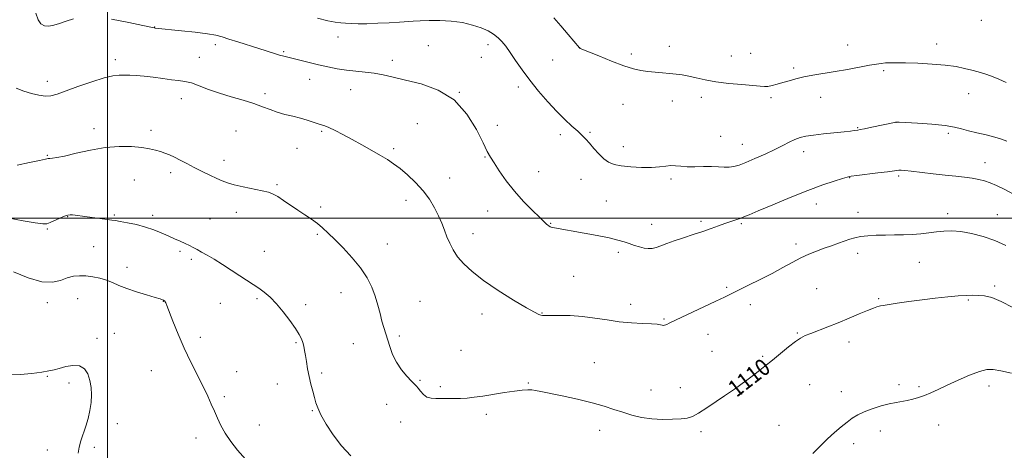
# Model space of a CAD drawing. Extents: x 2152300 to 2155200, y 319800 to 322700.
# Drawn here: x 2153958 to 2154426, y 321390 to 321594 of the extents above; entities that cross this region are included whole.
import ezdxf
from ezdxf.enums import TextEntityAlignment as Align

# ---------------------------------------------------------------- set-up
doc = ezdxf.new("R2010")
doc.units = 0
doc.header["$MEASUREMENT"] = 0
for name, color, linetype, lineweight in [('32000', 7, 'Continuous', 0), ('DTM SPOT ELEVATION', 2, 'Continuous', 13), ('INDEX CONTOUR', 41, 'Continuous', 13), ('INDEX CONTOUR LABEL', 244, 'Continuous', 0), ('INTERMEDIATE CONTOUR', 44, 'Continuous', 0)]:
    doc.layers.add(name, color=color, linetype=linetype, lineweight=lineweight)
doc.styles.add('Style-ITALICS', font='ITALICS.shx')

msp = doc.modelspace()

# ---------------------------------------------------------------- linework, layer by layer
at = {"layer": '32000', "flags": 128}
for points in [[(2154000, 320000), (2154000, 322500)], [(2152500, 321500), (2155000, 321500)]]:
    msp.add_lwpolyline(points, dxfattribs=at)
at = {"layer": 'DTM SPOT ELEVATION'}
for p in [(2154414.83, 321593.97, 1100.18), (2154022.43, 321590.81, 1105.95), (2154109.43, 321585.95, 1104.62), (2154393.69, 321582.75, 1101.4), (2154051.19, 321582.41, 1106.41), (2154083.57, 321579.08, 1105.81), (2154152.26, 321581.89, 1104.99), (2154180.69, 321582.44, 1104.49), (2154224.2, 321580.91, 1101.99), (2154266.74, 321581.63, 1101.45), (2154305.43, 321578.19, 1101), (2154351.41, 321582.21, 1101.22), (2154003.69, 321575.29, 1107.54), (2154043.6, 321576.43, 1107.08), (2154135.19, 321574.95, 1105.44), (2154177.45, 321576.38, 1104.87), (2154211.31, 321575.05, 1102.95), (2154248.69, 321577.87, 1101.66), (2154296.18, 321576.99, 1101.24), (2154325.84, 321571.23, 1101.7), (2154368.47, 321570.08, 1102.26), (2153971.44, 321564.91, 1107.46), (2154095.9, 321565.84, 1106.7), (2154115.37, 321561.03, 1106.78), (2154167.07, 321559.77, 1106), (2154195.1, 321562.33, 1104.41), (2154034.96, 321556.76, 1108.69), (2154074.75, 321559.08, 1107.66), (2154268.21, 321555.65, 1102.56), (2154281.96, 321557.4, 1102.42), (2154315.06, 321557.23, 1102.3), (2154338.53, 321557.43, 1102.72), (2154408.83, 321559.19, 1102.84), (2154244.82, 321554.07, 1102.85), (2154374.36, 321545.48, 1104.01), (2153993.5, 321542.47, 1109.63), (2154020.69, 321541.72, 1109.6), (2154060.94, 321541.34, 1108.94), (2154101.73, 321541.25, 1108.19), (2154147.02, 321544.81, 1107.36), (2154185.1, 321544.08, 1105.44), (2154229.02, 321540.8, 1103.8), (2154356.16, 321542.92, 1103.9), (2154214.93, 321539.63, 1104.4), (2154291.13, 321538.8, 1103.11), (2154399.16, 321540.28, 1104.3), (2154089.98, 321533.12, 1108.63), (2154135.88, 321532.93, 1107.72), (2154244.83, 321533.96, 1103.32), (2154301.46, 321535.05, 1103.25), (2154330.6, 321531.58, 1104.56), (2153971.44, 321529.91, 1109.89), (2154055.29, 321527.47, 1109.46), (2154179.14, 321529.12, 1106.11), (2154204.65, 321522.05, 1105.18), (2154416.66, 321526.31, 1105.36), (2154012.78, 321518.11, 1110.79), (2154030, 321521.6, 1110.39), (2154162.44, 321519.11, 1107.3), (2154224.81, 321518.45, 1104.84), (2154267.53, 321518.63, 1104.33), (2154352.34, 321519.29, 1106.05), (2154375.69, 321520.02, 1106.25), (2154080.5, 321515.99, 1109.79), (2154141.7, 321508.52, 1108.56), (2154236.76, 321508.14, 1105.19), (2154101.15, 321505.37, 1109.7), (2154180.44, 321503.36, 1106.8), (2154336.48, 321506.76, 1106.64), (2153981.08, 321500.79, 1112.07), (2154003.25, 321501.47, 1111.83), (2154021.39, 321501.29, 1111.62), (2154048.61, 321499.64, 1111.1), (2154061.19, 321502.79, 1110.63), (2154356.28, 321502.81, 1107.34), (2154398.89, 321502.22, 1107.52), (2154422.51, 321501.75, 1107.08), (2153971.44, 321494.91, 1112.15), (2154210.44, 321497.6, 1105.91), (2154258.42, 321497.03, 1105.35), (2154281.75, 321498.51, 1105.68), (2154300.98, 321497.48, 1106.2), (2154099.65, 321492.37, 1110.19), (2154173.53, 321492.72, 1107.45), (2153993.38, 321486.53, 1112.95), (2154132.83, 321487.82, 1109.24), (2154326.87, 321487.75, 1107.6), (2154034.32, 321484.33, 1112.27), (2154039.82, 321480.53, 1112.3), (2154074.48, 321484.28, 1111.21), (2154242.53, 321483.76, 1106.3), (2154356.11, 321483.35, 1108.48), (2154009.15, 321476.67, 1113.45), (2154385.44, 321479.02, 1108.81), (2154221.3, 321472.46, 1107.08), (2154294.04, 321467.14, 1107.82), (2154336.68, 321466.63, 1109.02), (2154421.24, 321467.76, 1109.71), (2153985.73, 321461.83, 1114.88), (2154070.96, 321461.88, 1112.24), (2154110.86, 321464.68, 1110.74), (2154366.08, 321461.82, 1109.85), (2154408.71, 321461.24, 1110.16), (2153971.44, 321459.91, 1114.46), (2154026.47, 321460.54, 1114.04), (2154053.59, 321459.63, 1112.77), (2154094.04, 321458.96, 1111.6), (2154148.39, 321460.5, 1109.09), (2154248.36, 321459.14, 1107.47), (2154305.27, 321459.04, 1108.44), (2154177.76, 321454.46, 1108.44), (2154206.22, 321454.94, 1107.94), (2154264.2, 321452.15, 1107.87), (2153994.92, 321443.03, 1115.51), (2154003.18, 321445.36, 1115.2), (2154044.05, 321443.41, 1113.58), (2154138.46, 321444.17, 1109.69), (2154285.09, 321444.95, 1108.6), (2154327.54, 321445.56, 1109.88), (2154089.45, 321441, 1112.16), (2154116.65, 321440.41, 1110.88), (2154352.03, 321441.28, 1110.52), (2154167.82, 321437.29, 1108.81), (2154287.04, 321436.77, 1108.99), (2154311.1, 321434.49, 1109.78), (2154231.06, 321431.48, 1109.13), (2153971.44, 321424.91, 1116.11), (2154020.8, 321427.72, 1114.8), (2154061.32, 321427.11, 1113.28), (2154101.73, 321426.57, 1111.71), (2153981.62, 321421.84, 1116.45), (2154080.67, 321421.26, 1112.68), (2154148.3, 321423.01, 1109.9), (2154158, 321419.99, 1109.64), (2154199.75, 321421.81, 1109.87), (2154271.93, 321419.51, 1109.31), (2154333.41, 321420.98, 1111.02), (2154375.85, 321420.96, 1111.65), (2154385.38, 321420, 1111.74), (2154418.52, 321420.32, 1112.48), (2154055.44, 321415.25, 1113.72), (2154258.01, 321418.41, 1109.26), (2154301.15, 321416.64, 1110.18), (2154348.38, 321417.66, 1111.42), (2154132.46, 321411.66, 1110.48), (2154097.18, 321408.65, 1112.12), (2154179.91, 321406.91, 1110.45), (2154004.64, 321402.47, 1115.51), (2154071.98, 321401.89, 1113.32), (2154139.21, 321403.28, 1110.63), (2154318.85, 321401.77, 1111.13), (2154394.57, 321401.81, 1112.76), (2154233.68, 321399.39, 1110.58), (2154281.86, 321398.69, 1110.34), (2154366.99, 321398.97, 1112.56), (2153993.75, 321391.32, 1115.79), (2154041.91, 321395.64, 1114.52), (2154354.28, 321392.99, 1112.45), (2153971.44, 321389.91, 1116.37)]:
    msp.add_point(p, dxfattribs=at)
at = {"layer": 'INDEX CONTOUR', "elevation": 1110, "flags": 128}
msp.add_lwpolyline([(2154429.794, 321457.5759), (2154424.341, 321460.544), (2154419.935, 321462.319), (2154416.439, 321463.12), (2154413.513, 321463.371), (2154410.79, 321463.422), (2154407.775, 321463.332), (2154403.9471, 321463.081), (2154398.944, 321462.658), (2154393.055, 321462.071), (2154386.732, 321461.334), (2154380.463, 321460.484), (2154374.885, 321459.652), (2154368.26, 321458.611), (2154367.087, 321458.407), (2154366.354, 321458.23), (2154365.338, 321457.926), (2154363.629, 321457.318), (2154360.89, 321456.228), (2154356.93, 321454.554), (2154352.123, 321452.507), (2154346.984, 321450.375), (2154341.997, 321448.411), (2154333.899, 321445.345), (2154331.274, 321444.281), (2154329.097, 321443.14), (2154326.637, 321441.457), (2154323.3631, 321438.918), (2154319.55, 321435.834), (2154315.67, 321432.67), (2154312.113, 321429.805), (2154308.933, 321427.2881), (2154306.097, 321425.078), (2154303.579, 321423.146), (2154301.37, 321421.488), (2154299.466, 321420.108), (2154297.767, 321418.936), (2154295.802, 321417.611), (2154293.003, 321415.697), (2154289.05, 321412.956), (2154284.619, 321409.94), (2154280.631, 321407.397), (2154277.704, 321405.883), (2154275.238, 321405.175), (2154272.329, 321404.857), (2154268.313, 321404.6109), (2154263.501, 321404.52), (2154258.443, 321404.766), (2154253.594, 321405.476), (2154249.018, 321406.558), (2154244.683, 321407.867), (2154240.458, 321409.282), (2154235.8189, 321410.787), (2154230.143, 321412.393), (2154223.144, 321414.074), (2154215.8751, 321415.662), (2154205.6971, 321417.801), (2154203.251, 321418.2691), (2154201.457, 321418.483), (2154199.483, 321418.5341), (2154196.877, 321418.385), (2154193.279, 321417.968), (2154188.527, 321417.2599), (2154178.235, 321415.605), (2154174.122, 321415.0059), (2154170.707, 321414.625), (2154167.593, 321414.44), (2154164.471, 321414.418), (2154161.392, 321414.465), (2154158.493, 321414.475), (2154155.891, 321414.412), (2154153.602, 321414.519), (2154151.623, 321415.109), (2154149.9479, 321416.364), (2154148.5719, 321417.941), (2154147.4931, 321419.366), (2154146.64, 321420.336), (2154145.687, 321421.244), (2154144.239, 321422.655), (2154142.058, 321424.99), (2154139.514, 321428.089), (2154137.128, 321431.6489), (2154135.305, 321435.38), (2154133.968, 321439.039), (2154131.132, 321448.125), (2154130.286, 321451.15), (2154129.41, 321454.697), (2154128.397, 321458.681), (2154127.129, 321462.924), (2154125.469, 321467.283), (2154123.21, 321471.772), (2154120.129, 321476.4409), (2154116.154, 321481.261), (2154111.827, 321485.887), (2154107.846, 321489.891), (2154104.708, 321492.98), (2154102.129, 321495.38), (2154099.628, 321497.449), (2154096.819, 321499.491), (2154093.695, 321501.607), (2154090.343, 321503.845), (2154083.596, 321508.427), (2154080.778, 321510.247), (2154078.559, 321511.464), (2154076.351, 321512.287), (2154073.385, 321513.023), (2154064.444, 321514.904), (2154060.136, 321515.886), (2154056.955, 321516.786), (2154054.437, 321517.731), (2154051.83, 321518.894), (2154048.574, 321520.398), (2154044.869, 321522.158), (2154041.108, 321524.037), (2154037.622, 321525.899), (2154034.497, 321527.612), (2154031.76, 321529.043), (2154029.401, 321530.106), (2154027.2571, 321530.906), (2154025.131, 321531.597), (2154022.7971, 321532.294), (2154019.935, 321532.97), (2154016.196, 321533.561), (2154011.331, 321533.979), (2154005.473, 321534.033), (2153998.854, 321533.509), (2153991.81, 321532.3079), (2153985.1, 321530.807), (2153979.591, 321529.502), (2153975.914, 321528.764), (2153973.765, 321528.478), (2153972.606, 321528.406), (2153971.829, 321528.324), (2153970.533, 321528.055), (2153967.747, 321527.435), (2153962.9039, 321526.393), (2153957.055, 321525.2271)], dxfattribs=at)
at = {"layer": 'INTERMEDIATE CONTOUR', "flags": 128}
for points, elevation in [([(2153983.755, 321594.668), (2153980.307, 321593.549), (2153977.233, 321592.464), (2153974.465, 321591.618), (2153972.053, 321591.171), (2153970.0329, 321591.295), (2153968.371, 321592.2171), (2153967.0159, 321594.175), (2153965.925, 321597.297)], 1106), ([(2154430.193, 321511.378), (2154425.715, 321513.727), (2154422.157, 321515.458), (2154419.172, 321516.735), (2154416.425, 321517.703), (2154413.644, 321518.44), (2154410.572, 321519.008), (2154406.976, 321519.47), (2154402.7211, 321519.912), (2154397.694, 321520.4219), (2154391.958, 321521.053), (2154381.559, 321522.253), (2154378.5019, 321522.587), (2154376.761, 321522.735), (2154375.746, 321522.753), (2154374.84, 321522.681), (2154370.403, 321522.088), (2154365.726, 321521.49), (2154355.823, 321520.253), (2154353.062, 321519.884), (2154351.213, 321519.508), (2154348.924, 321518.841), (2154345.087, 321517.633), (2154339.569, 321515.765), (2154332.4811, 321513.155), (2154324.159, 321509.8449), (2154315.846, 321506.396), (2154309.0089, 321503.496), (2154304.684, 321501.649), (2154302.179, 321500.606), (2154300.371, 321499.937), (2154298.33, 321499.272), (2154295.91, 321498.496), (2154293.156, 321497.558), (2154290.089, 321496.426), (2154286.618, 321495.13), (2154282.621, 321493.719), (2154278.086, 321492.244), (2154273.413, 321490.759), (2154269.112, 321489.322), (2154265.5769, 321487.997), (2154262.751, 321486.878), (2154260.462, 321486.065), (2154258.529, 321485.637), (2154256.722, 321485.576), (2154254.8, 321485.843), (2154252.589, 321486.385), (2154250.184, 321487.114), (2154247.75, 321487.927), (2154245.313, 321488.753), (2154242.353, 321489.631), (2154238.213, 321490.626), (2154232.547, 321491.766), (2154226.269, 321492.926), (2154212.2, 321495.463), (2154211.203, 321495.63), (2154210.581, 321495.764), (2154210.095, 321495.969), (2154209.556, 321496.317), (2154208.988, 321496.753), (2154208.4651, 321497.192), (2154207.957, 321497.651), (2154205.051, 321500.439), (2154201.734, 321503.6609), (2154197.548, 321507.934), (2154193.191, 321512.804), (2154189.269, 321517.808), (2154186.004, 321522.448), (2154183.524, 321526.217), (2154181.815, 321528.922), (2154180.305, 321531.632), (2154178.284, 321535.726), (2154175.13, 321542.069), (2154170.592, 321549.4489), (2154164.506, 321556.136), (2154156.937, 321560.8021), (2154148.847, 321563.726), (2154141.423, 321565.59), (2154135.542, 321566.969), (2154130.825, 321568.018), (2154126.582, 321568.786), (2154122.256, 321569.339), (2154117.819, 321569.8), (2154113.3771, 321570.309), (2154109.004, 321570.978), (2154104.643, 321571.811), (2154100.207, 321572.786), (2154095.696, 321573.858), (2154085.516, 321576.384), (2154083.623, 321576.866), (2154081.696, 321577.415), (2154079.207, 321578.193), (2154071.859, 321580.541), (2154061.8871, 321583.659), (2154057.538, 321585.044), (2154054.375, 321586.07), (2154051.453, 321586.841), (2154047.471, 321587.528), (2154041.621, 321588.256), (2154035.059, 321588.959), (2154022.64, 321590.208), (2154022.193, 321590.281), (2154020.615, 321590.613), (2154016.786, 321591.452), (2154010.088, 321592.895), (2154001.897, 321594.444)], 1106), ([(2154426.979, 321536.547), (2154424.458, 321537.523), (2154421.328, 321538.494), (2154417.268, 321539.506), (2154412.818, 321540.53), (2154408.734, 321541.521), (2154405.455, 321542.439), (2154402.161, 321543.2649), (2154397.716, 321543.983), (2154391.461, 321544.58), (2154384.65, 321545.044), (2154375.829, 321545.533), (2154374.533, 321545.584), (2154374.111, 321545.5539), (2154373.635, 321545.458), (2154362.8681, 321543.185), (2154359.442, 321542.475), (2154357.3641, 321542.058), (2154356.277, 321541.858), (2154354.522, 321541.583), (2154352.733, 321541.349), (2154349.691, 321541.013), (2154339.984, 321540.037), (2154335.182, 321539.488), (2154331.553, 321538.935), (2154328.802, 321538.2749), (2154326.359, 321537.376), (2154323.7139, 321536.129), (2154320.593, 321534.534), (2154316.777, 321532.615), (2154312.204, 321530.445), (2154307.425, 321528.292), (2154303.145, 321526.471), (2154299.877, 321525.229), (2154297.355, 321524.522), (2154295.121, 321524.239), (2154292.763, 321524.258), (2154290.051, 321524.4161), (2154286.803, 321524.541), (2154282.954, 321524.516), (2154278.91, 321524.437), (2154275.199, 321524.454), (2154272.201, 321524.656), (2154269.726, 321524.899), (2154267.442, 321524.975), (2154265.013, 321524.753), (2154262.093, 321524.389), (2154258.334, 321524.11), (2154253.5891, 321524.098), (2154248.504, 321524.353), (2154243.928, 321524.824), (2154240.48, 321525.506), (2154237.8749, 321526.561), (2154235.6, 321528.193), (2154233.261, 321530.494), (2154230.941, 321533.11), (2154228.8399, 321535.573), (2154227.061, 321537.561), (2154225.321, 321539.324), (2154223.239, 321541.257), (2154220.514, 321543.704), (2154217.163, 321546.806), (2154213.283, 321550.653), (2154209.011, 321555.258), (2154204.638, 321560.334), (2154200.495, 321565.516), (2154196.857, 321570.464), (2154193.765, 321574.928), (2154191.201, 321578.681), (2154189.109, 321581.579), (2154187.268, 321583.811), (2154185.417, 321585.649), (2154183.303, 321587.323), (2154180.704, 321588.886), (2154177.406, 321590.35), (2154173.27, 321591.699), (2154168.462, 321592.82), (2154163.222, 321593.574), (2154157.831, 321593.875), (2154152.733, 321593.849), (2154148.411, 321593.671), (2154145.112, 321593.486), (2154138.547, 321593.059), (2154133.7171, 321592.771), (2154128.258, 321592.498), (2154123.09, 321592.33), (2154118.93, 321592.328), (2154115.683, 321592.439), (2154113.052, 321592.5811), (2154110.687, 321592.722), (2154108.0391, 321593.025), (2154104.5081, 321593.706), (2154099.74, 321594.89)], 1104), ([(2154426.725, 321564.392), (2154423.24, 321565.968), (2154419.722, 321567.429), (2154416.49, 321568.567), (2154413.434, 321569.464), (2154410.338, 321570.275), (2154406.953, 321571.112), (2154402.909, 321571.929), (2154397.802, 321572.636), (2154391.4829, 321573.164), (2154384.808, 321573.5181), (2154378.886, 321573.721), (2154374.552, 321573.7991), (2154371.548, 321573.774), (2154369.343, 321573.672), (2154367.39, 321573.496), (2154365.07, 321573.167), (2154361.745, 321572.588), (2154351.334, 321570.648), (2154345.438, 321569.597), (2154334.943, 321567.86), (2154330.5751, 321567.04), (2154326.838, 321566.157), (2154323.603, 321565.244), (2154320.702, 321564.36), (2154318.015, 321563.565), (2154315.606, 321562.937), (2154313.586, 321562.553), (2154311.898, 321562.468), (2154309.818, 321562.6279), (2154306.454, 321562.955), (2154301.253, 321563.3909), (2154295.011, 321563.958), (2154288.862, 321564.701), (2154283.706, 321565.6261), (2154279.507, 321566.6), (2154275.995, 321567.449), (2154272.9, 321568.048), (2154269.952, 321568.4451), (2154266.885, 321568.733), (2154263.512, 321568.995), (2154259.988, 321569.279), (2154256.552, 321569.622), (2154253.291, 321570.099), (2154249.705, 321570.936), (2154245.14, 321572.392), (2154239.287, 321574.58), (2154233.196, 321577.005), (2154224.442, 321580.603), (2154224.235, 321580.7), (2154224.041, 321580.882), (2154218.7101, 321587.152), (2154215.199, 321591.236), (2154211.855, 321595.027)], 1102), ([(2154426.487, 321487.081), (2154421.33, 321489.356), (2154415.807, 321491.2771), (2154410.267, 321492.755), (2154405.184, 321493.686), (2154400.891, 321494.0129), (2154397.158, 321493.886), (2154393.614, 321493.502), (2154389.953, 321493.041), (2154386.117, 321492.607), (2154382.113, 321492.281), (2154377.954, 321492.119), (2154373.681, 321492.058), (2154369.338, 321492.009), (2154365.014, 321491.889), (2154360.972, 321491.6599), (2154357.515, 321491.2931), (2154354.811, 321490.764), (2154352.491, 321490.063), (2154347.1031, 321488.14), (2154343.75, 321486.964), (2154340.211, 321485.71), (2154336.651, 321484.398), (2154333.02, 321482.929), (2154329.213, 321481.172), (2154325.121, 321479.031), (2154320.611, 321476.552), (2154315.545, 321473.817), (2154309.935, 321470.945), (2154304.379, 321468.197), (2154299.627, 321465.875), (2154292.911, 321462.569), (2154288.853, 321460.622), (2154283.173, 321457.954), (2154267.306, 321450.566), (2154266.7039, 321450.255), (2154265.5769, 321449.633), (2154265.011, 321449.362), (2154264.496, 321449.188), (2154263.974, 321449.131), (2154263.36, 321449.2), (2154262.504, 321449.392), (2154260.972, 321449.648), (2154258.263, 321449.895), (2154254.058, 321450.1), (2154248.764, 321450.378), (2154242.968, 321450.887), (2154237.15, 321451.7079), (2154231.352, 321452.636), (2154225.505, 321453.39), (2154219.662, 321453.767), (2154214.363, 321453.859), (2154210.265, 321453.835), (2154207.8039, 321453.836), (2154206.52, 321453.902), (2154205.725, 321454.047), (2154204.714, 321454.371), (2154202.694, 321455.334), (2154198.853, 321457.484), (2154192.759, 321461.143), (2154185.506, 321465.731), (2154178.571, 321470.442), (2154173.125, 321474.638), (2154169.123, 321478.337), (2154166.217, 321481.723), (2154164.077, 321484.958), (2154162.464, 321488.109), (2154161.159, 321491.22), (2154159.954, 321494.348), (2154158.676, 321497.603), (2154157.163, 321501.106), (2154155.263, 321504.933), (2154152.867, 321508.966), (2154149.875, 321513.041), (2154146.281, 321516.982), (2154142.456, 321520.5691), (2154138.861, 321523.572), (2154135.792, 321525.873), (2154132.867, 321527.802), (2154129.538, 321529.802), (2154125.422, 321532.194), (2154120.798, 321534.824), (2154116.1129, 321537.416), (2154111.775, 321539.722), (2154108.042, 321541.614), (2154105.132, 321542.989), (2154103.1321, 321543.815), (2154101.592, 321544.332), (2154099.929, 321544.85), (2154097.678, 321545.603), (2154094.845, 321546.528), (2154091.551, 321547.489), (2154087.936, 321548.389), (2154084.206, 321549.297), (2154080.582, 321550.322), (2154077.171, 321551.546), (2154073.613, 321552.934), (2154069.432, 321554.421), (2154064.325, 321555.961), (2154058.684, 321557.577), (2154053.075, 321559.309), (2154047.979, 321561.145), (2154043.529, 321562.865), (2154039.7721, 321564.195), (2154036.651, 321564.958), (2154033.7, 321565.368), (2154030.347, 321565.734), (2154026.2129, 321566.285), (2154021.687, 321566.915), (2154017.347, 321567.44), (2154013.651, 321567.722), (2154010.565, 321567.823), (2154007.932, 321567.853), (2154005.491, 321567.847), (2154002.564, 321567.533), (2153998.367, 321566.564), (2153992.48, 321564.7481), (2153985.928, 321562.507), (2153976.004, 321558.949), (2153973.102, 321558.155), (2153970.477, 321557.98), (2153967.401, 321558.357), (2153963.906, 321559.167), (2153960.214, 321560.279), (2153956.531, 321561.801)], 1108), ([(2154115.568, 321387.299), (2154111.11, 321391.943), (2154107.09, 321397.1501), (2154103.768, 321402.308), (2154101.312, 321406.726), (2154099.793, 321409.947), (2154098.895, 321412.44), (2154098.207, 321414.905), (2154097.404, 321417.8891), (2154096.521, 321421.314), (2154095.677, 321424.949), (2154094.971, 321428.566), (2154094.3969, 321431.951), (2154093.925, 321434.898), (2154093.5189, 321437.2681), (2154093.121, 321439.212), (2154092.663, 321440.951), (2154092.042, 321442.727), (2154091.003, 321444.864), (2154089.252, 321447.706), (2154086.619, 321451.431), (2154083.438, 321455.547), (2154080.167, 321459.395), (2154077.167, 321462.468), (2154074.41, 321464.863), (2154071.773, 321466.83), (2154069.111, 321468.617), (2154062.791, 321472.642), (2154054.521, 321478.041), (2154050.559, 321480.559), (2154047.286, 321482.506), (2154044.655, 321483.963), (2154042.5081, 321485.109), (2154040.67, 321486.107), (2154038.892, 321487.051), (2154036.906, 321488.022), (2154034.509, 321489.089), (2154031.742, 321490.274), (2154028.71, 321491.59), (2154025.481, 321493.027), (2154021.966, 321494.48), (2154018.035, 321495.826), (2154013.694, 321496.955), (2154009.467, 321497.842), (2154006.013, 321498.475), (2154003.724, 321498.872), (2154001.94, 321499.148), (2153999.7371, 321499.444), (2153989.125, 321500.815), (2153984.582, 321501.444), (2153983.262, 321501.61), (2153982.22, 321501.668), (2153981.108, 321501.503), (2153979.556, 321500.978), (2153977.348, 321500.032), (2153972.732, 321497.925), (2153971.142, 321497.358), (2153969.198, 321497.299), (2153965.687, 321497.794), (2153959.914, 321498.816), (2153953.273, 321500.051)], 1112), ([(2154065.432, 321385.563), (2154061.67, 321389.893), (2154058.468, 321394.029), (2154055.849, 321397.928), (2154053.7971, 321401.57), (2154052.15, 321405.028), (2154050.703, 321408.396), (2154049.251, 321411.813), (2154047.57, 321415.583), (2154045.431, 321420.054), (2154039.596, 321431.6329), (2154036.44, 321438.261), (2154033.526, 321444.977), (2154031.06, 321451.079), (2154028.139, 321458.564), (2154027.601, 321459.855), (2154027.345, 321460.349), (2154027.151, 321460.624), (2154026.981, 321460.811), (2154026.747, 321461.0079), (2154026.633, 321461.073), (2154026.444, 321461.157), (2154026.034, 321461.315), (2154024.916, 321461.68), (2154022.517, 321462.407), (2154018.532, 321463.588), (2154013.716, 321465.074), (2154009.089, 321466.652), (2154005.411, 321468.142), (2154002.399, 321469.479), (2153999.51, 321470.629), (2153996.331, 321471.557), (2153992.976, 321472.235), (2153989.69, 321472.637), (2153986.65, 321472.727), (2153983.761, 321472.4281), (2153980.859, 321471.657), (2153977.719, 321470.484), (2153973.87, 321469.597), (2153968.781, 321469.839), (2153962.249, 321471.7321), (2153955.386, 321474.509)], 1114), ([(2153986.065, 321388.536), (2153986.451, 321391.304), (2153987.3, 321394.371), (2153989.646, 321401.25), (2153990.715, 321404.937), (2153991.562, 321408.697), (2153992.126, 321412.457), (2153992.352, 321416.146), (2153992.201, 321419.699), (2153991.642, 321423.054), (2153990.62, 321426.099), (2153989.011, 321428.516), (2153986.666, 321429.935), (2153983.564, 321430.143), (2153980.169, 321429.543), (2153977.068, 321428.693), (2153974.604, 321428.03), (2153972.144, 321427.515), (2153968.806, 321426.99), (2153964.024, 321426.367), (2153958.47, 321425.847), (2153953.131, 321425.703)], 1116), ([(2154429.22, 321426.4421), (2154424.202, 321427.544), (2154420.561, 321428.177), (2154417.564, 321428.139), (2154414.089, 321427.257), (2154409.353, 321425.466), (2154403.926, 321423.141), (2154398.718, 321420.767), (2154394.432, 321418.74), (2154390.941, 321417.105), (2154387.911, 321415.816), (2154385.06, 321414.828), (2154382.333, 321414.085), (2154379.727, 321413.532), (2154374.448, 321412.612), (2154371.194, 321411.915), (2154367.26, 321410.8779), (2154363.084, 321409.578), (2154359.256, 321408.146), (2154356.196, 321406.668), (2154353.637, 321405.061), (2154351.143, 321403.201), (2154348.356, 321400.977), (2154345.237, 321398.332), (2154341.828, 321395.224), (2154338.239, 321391.711), (2154334.864, 321388.266)], 1112)]:
    msp.add_lwpolyline(points, dxfattribs=dict(at, elevation=elevation))

# ---------------------------------------------------------------- texts
at = {"layer": 'INDEX CONTOUR LABEL', "style": 'Style-ITALICS', "width": 0.875}
msp.add_text('1110', height=8, rotation=37.600002, dxfattribs=at).set_placement((2154296.199, 321417.879, 1110), align=Align.MIDDLE_LEFT)

doc.saveas('drawing.dxf')
